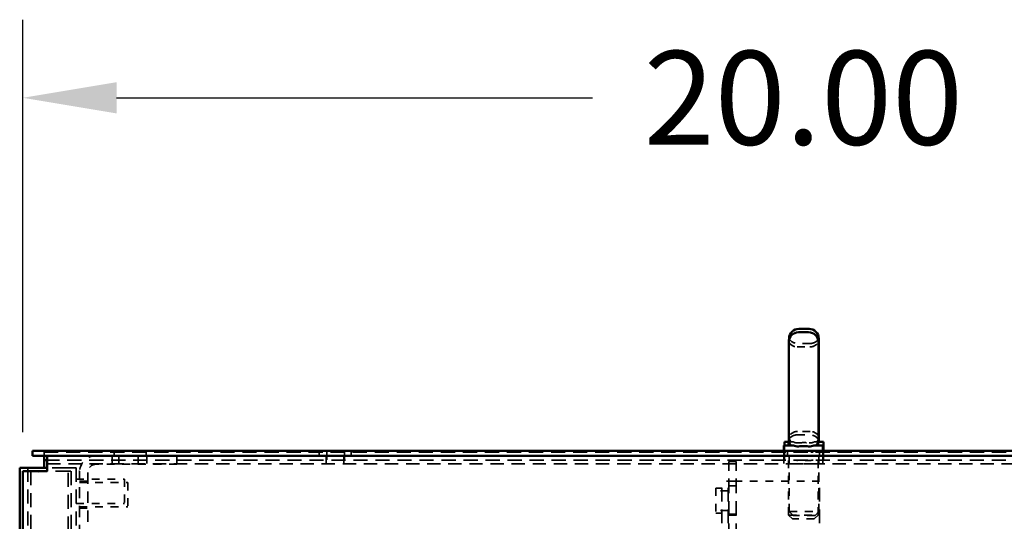
# Model space of a CAD drawing. Units: inches. Extents: x -74 to 101, y 14 to 135.
# Drawn here: x -71 to -58, y 101 to 107 of the extents above; entities that cross this region are included whole.
import ezdxf

# ---------------------------------------------------------------- set-up
doc = ezdxf.new("R2010")
doc.units = ezdxf.units.IN
doc.header["$MEASUREMENT"] = 0
doc.linetypes.add('DASHED', pattern=[0.2067, 0.1654, -0.0413])
doc.layers.add('Hidden (ANSI)', color=7, linetype='DASHED', lineweight=35)
doc.layers.add('Visible (ANSI)', color=7, linetype='Continuous', lineweight=50)
doc.dimstyles.new('AM_ANSI', dxfattribs={"dimtxt": 0.12, "dimasz": 0.12, "dimexe": 0.1, "dimexo": 0.05, "dimgap": 0.06, "dimtad": 0, "dimtih": 1, "dimtoh": 1, "dimzin": 7, "dimdsep": 46, "dimtxsty": 'Standard', "dimcen": 0, "dimclrd": 256, "dimclre": 256, "dimclrt": 256, "dimadec": 0, "dimazin": 2, "dimtp": 0.1, "dimtm": 0.1, "dimtfac": 0.71, "dimtofl": 0, "dimtmove": 0, "dimatfit": 3, "dimfxl": 1, "dimtolj": 1, "dimtzin": 7, "dimlwd": -1, "dimlwe": -1, "dimarcsym": 1})

# ---------------------------------------------------------------- blocks, each defined once
blk = doc.blocks.new('*D12')
at = {"linetype": 'ByBlock', "transparency": 16777216}
for p, q in [((-70.887, 101.937), (-70.887, 107.218)), ((-50.89, 101.937), (-50.89, 107.218)), ((-69.687, 106.218), (-63.588, 106.218)), ((-52.09, 106.218), (-58.188, 106.218))]:
    blk.add_line(p, q, dxfattribs=at)
at = {"transparency": 16777216}
for points in [[(-69.687, 106.418), (-69.687, 106.018), (-70.887, 106.218)], [(-52.09, 106.418), (-52.09, 106.018), (-50.89, 106.218)]]:
    blk.add_solid(points, dxfattribs=at)
at = {"layer": 'Defpoints', "color": 0, "transparency": 16777216}
for p in [(-50.89, 106.218), (-70.887, 101.437), (-50.89, 101.437)]:
    blk.add_point(p, dxfattribs=at)
at = {"transparency": 16777216, "insert": (-60.888, 106.218), "char_height": 1.2, "attachment_point": 5}
blk.add_mtext('\\A1;20.00', dxfattribs=at)

msp = doc.modelspace()

# ---------------------------------------------------------------- linework, layer by layer
at = {"layer": 'Hidden (ANSI)', "ltscale": 0.892693}
msp.add_line((-61.071, 101.886), (-61.071, 103.125), dxfattribs=at)
at = {"layer": 'Hidden (ANSI)', "ltscale": 0.062181}
for p, q in [((-60.8, 103.073), (-60.963, 103.073)), ((-60.968, 103.029), (-60.804, 103.029)), ((-60.8, 101.948), (-60.963, 101.948)), ((-60.968, 101.904), (-60.804, 101.904))]:
    msp.add_line(p, q, dxfattribs=at)
at = {"layer": 'Hidden (ANSI)', "ltscale": 0.033472}
msp.add_line((-61.078, 101.812), (-61.014, 101.812), dxfattribs=at)
at = {"layer": 'Hidden (ANSI)', "ltscale": 0.018664}
msp.add_line((-61.069, 101.812), (-61.069, 101.861), dxfattribs=at)
at = {"layer": 'Hidden (ANSI)', "ltscale": 0.02544}
msp.add_line((-60.751, 101.812), (-60.698, 101.812), dxfattribs=at)
at = {"layer": 'Hidden (ANSI)', "ltscale": 1.102649}
msp.add_line((-70.616, 101.682), (-51.243, 101.682), dxfattribs=at)
at = {"layer": 'Hidden (ANSI)', "ltscale": 0.016814}
msp.add_line((-70.616, 101.637), (-70.616, 101.682), dxfattribs=at)
at = {"layer": 'Hidden (ANSI)', "ltscale": 0.02268}
for p, q in [((-69.718, 101.697), (-69.718, 101.637)), ((-69.308, 101.697), (-69.308, 101.637)), ((-67.093, 101.697), (-67.093, 101.637)), ((-66.683, 101.697), (-66.683, 101.637)), ((-61.138, 101.637), (-61.138, 101.697)), ((-61.093, 101.697), (-61.093, 101.637)), ((-60.683, 101.697), (-60.683, 101.637)), ((-60.638, 101.637), (-60.638, 101.697))]:
    msp.add_line(p, q, dxfattribs=at)
at = {"layer": 'Hidden (ANSI)', "ltscale": 0.039518}
for p, q in [((-66.991, 101.682), (-66.991, 101.578)), ((-66.767, 101.682), (-66.767, 101.578)), ((-61.129, 101.682), (-61.129, 101.578)), ((-60.629, 101.682), (-60.629, 101.578)), ((-67, 101.637), (-67, 101.533)), ((-66.776, 101.637), (-66.776, 101.533)), ((-61.138, 101.637), (-61.138, 101.533)), ((-60.638, 101.637), (-60.638, 101.533)), ((-70.204, 101.482), (-70.308, 101.482))]:
    msp.add_line(p, q, dxfattribs=at)
at = {"layer": 'Hidden (ANSI)', "ltscale": 0.032508}
msp.add_line((-61.129, 101.682), (-61.129, 101.767), dxfattribs=at)
at = {"layer": 'Hidden (ANSI)', "ltscale": 0.289414}
for p, q in [((-61.069, 100.922), (-61.069, 101.682)), ((-60.689, 100.922), (-60.689, 101.682)), ((-61.078, 100.877), (-61.078, 101.637)), ((-60.698, 100.877), (-60.698, 101.637))]:
    msp.add_line(p, q, dxfattribs=at)
at = {"layer": 'Hidden (ANSI)', "ltscale": 0.005766}
msp.add_line((-60.629, 101.682), (-60.629, 101.697), dxfattribs=at)
at = {"layer": 'Hidden (ANSI)', "ltscale": 1.100316}
msp.add_line((-51.243, 101.578), (-70.575, 101.578), dxfattribs=at)
at = {"layer": 'Hidden (ANSI)', "ltscale": 0.041194}
for p, q in [((-69.741, 101.637), (-69.741, 101.529)), ((-69.658, 101.637), (-69.658, 101.529)), ((-69.408, 101.637), (-69.408, 101.529)), ((-69.301, 101.637), (-69.301, 101.529)), ((-68.913, 101.637), (-68.913, 101.529)), ((-70.163, 101.309), (-70.054, 101.309)), ((-70.163, 100.966), (-70.054, 100.966))]:
    msp.add_line(p, q, dxfattribs=at)
at = {"layer": 'Hidden (ANSI)', "ltscale": 1.12885}
for p, q in [((-61.843, 94.562), (-61.843, 101.562)), ((-61.749, 94.562), (-61.749, 101.562))]:
    msp.add_line(p, q, dxfattribs=at)
at = {"layer": 'Hidden (ANSI)', "ltscale": 0.03548}
for p, q in [((-61.749, 101.562), (-61.843, 101.562)), ((-61.749, 101.249), (-61.843, 101.249)), ((-61.843, 100.89), (-61.749, 100.89)), ((-61.749, 100.874), (-61.843, 100.874))]:
    msp.add_line(p, q, dxfattribs=at)
at = {"layer": 'Hidden (ANSI)', "ltscale": 1.086193}
for p, q in [((-70.824, 101.482), (-70.824, 31.882)), ((-70.783, 101.437), (-70.783, 31.837)), ((-70.308, 31.882), (-70.308, 101.482)), ((-70.267, 101.437), (-70.267, 31.837)), ((-70.204, 101.482), (-70.204, 31.882))]:
    msp.add_line(p, q, dxfattribs=at)
at = {"layer": 'Hidden (ANSI)', "ltscale": 0.004212}
msp.add_line((-70.72, 101.474), (-70.728, 101.482), dxfattribs=at)
at = {"layer": 'Hidden (ANSI)', "ltscale": 1.03013}
for p, q in [((-70.575, 101.533), (-60.993, 101.533)), ((-60.784, 101.533), (-51.202, 101.533))]:
    msp.add_line(p, q, dxfattribs=at)
at = {"layer": 'Hidden (ANSI)', "ltscale": 0.061993}
msp.add_line((-70.412, 101.482), (-70.575, 101.482), dxfattribs=at)
at = {"layer": 'Hidden (ANSI)', "ltscale": 0.077612}
msp.add_line((-70.371, 101.437), (-70.575, 101.437), dxfattribs=at)
at = {"layer": 'Hidden (ANSI)', "ltscale": 0.062131}
msp.add_line((-70.308, 101.482), (-70.412, 101.482), dxfattribs=at)
at = {"layer": 'Hidden (ANSI)', "ltscale": 0.124363}
msp.add_line((-70.371, 101.437), (-70.163, 101.437), dxfattribs=at)
at = {"layer": 'Hidden (ANSI)', "ltscale": 0.0063}
msp.add_line((-70.163, 101.437), (-70.163, 101.42), dxfattribs=at)
at = {"layer": 'Hidden (ANSI)', "ltscale": 0.8627}
for p, q in [((-70.163, 99.637), (-70.163, 101.42)), ((-70.054, 101.42), (-70.054, 99.637))]:
    msp.add_line(p, q, dxfattribs=at)
at = {"layer": 'Hidden (ANSI)', "ltscale": 0.393486}
msp.add_line((-68.913, 101.529), (-69.946, 101.529), dxfattribs=at)
at = {"layer": 'Hidden (ANSI)', "ltscale": 0.082242}
msp.add_line((-60.784, 101.533), (-60.993, 101.533), dxfattribs=at)
at = {"layer": 'Hidden (ANSI)', "ltscale": 0.236082}
for p, q in [((-70.204, 101.338), (-69.584, 101.338)), ((-70.163, 101.293), (-69.543, 101.293)), ((-70.204, 101.026), (-69.584, 101.026)), ((-70.163, 100.981), (-69.543, 100.981))]:
    msp.add_line(p, q, dxfattribs=at)
at = {"layer": 'Hidden (ANSI)', "ltscale": 0.186594}
for p, q in [((-69.584, 101.338), (-69.584, 101.026)), ((-69.543, 101.293), (-69.543, 100.981))]:
    msp.add_line(p, q, dxfattribs=at)
at = {"layer": 'Hidden (ANSI)', "ltscale": 1.07402}
for p, q in [((-61.931, 73.562), (-61.931, 101.312)), ((-61.852, 73.562), (-61.852, 101.312)), ((-60.681, 73.562), (-60.681, 101.312))]:
    msp.add_line(p, q, dxfattribs=at)
at = {"layer": 'Hidden (ANSI)', "ltscale": 0.093845}
msp.add_line((-61.774, 101.312), (-61.931, 101.312), dxfattribs=at)
at = {"layer": 'Hidden (ANSI)', "ltscale": 0.416267}
msp.add_line((-61.774, 101.312), (-60.681, 101.312), dxfattribs=at)
at = {"layer": 'Hidden (ANSI)', "ltscale": 0.191381}
msp.add_line((-62.011, 101.222), (-62.011, 100.902), dxfattribs=at)
at = {"layer": 'Hidden (ANSI)', "ltscale": 0.030375}
for p, q in [((-61.931, 101.222), (-62.011, 101.222)), ((-61.931, 100.902), (-62.011, 100.902))]:
    msp.add_line(p, q, dxfattribs=at)
at = {"layer": 'Hidden (ANSI)', "ltscale": 0.060279}
for p, q in [((-61.852, 101.187), (-62.011, 101.187)), ((-61.852, 100.937), (-62.011, 100.937))]:
    msp.add_line(p, q, dxfattribs=at)
at = {"layer": 'Hidden (ANSI)', "ltscale": 0.227284}
for p, q in [((-61.069, 100.922), (-60.689, 100.922)), ((-61.078, 100.877), (-60.698, 100.877))]:
    msp.add_line(p, q, dxfattribs=at)
at = {"layer": 'Hidden (ANSI)', "ltscale": 0.026836}
for p, q in [((-61.019, 100.872), (-61.069, 100.922)), ((-60.739, 100.872), (-60.689, 100.922)), ((-61.028, 100.827), (-61.078, 100.877)), ((-60.748, 100.827), (-60.698, 100.877))]:
    msp.add_line(p, q, dxfattribs=at)
at = {"layer": 'Hidden (ANSI)', "ltscale": 0.167446}
for p, q in [((-60.748, 100.827), (-61.028, 100.827)), ((-60.739, 100.872), (-61.019, 100.872))]:
    msp.add_line(p, q, dxfattribs=at)
at = {"layer": 'Hidden (ANSI)', "ltscale": 0.049765}
for centre, start, end in [((-60.968, 103.154), 210, 270), ((-60.963, 103.198), 210, 270), ((-60.804, 103.154), 270, 330), ((-60.8, 103.198), 270, 330), ((-60.963, 101.823), 90, 150), ((-60.8, 101.823), 30, 90), ((-60.968, 101.779), 90, 150), ((-60.804, 101.779), 30, 90)]:
    msp.add_arc(centre, 0.125, start, end, dxfattribs=at)
at = {"layer": 'Hidden (ANSI)', "ltscale": 0.009439}
msp.add_arc((-60.946, 101.886), 0.125, 180, 191.4783, dxfattribs=at)
at = {"layer": 'Hidden (ANSI)', "ltscale": 0.129628}
msp.add_arc((-69.946, 101.42), 0.217, 90, 180, dxfattribs=at)
at = {"layer": 'Hidden (ANSI)', "ltscale": 0.064764}
msp.add_arc((-69.946, 101.42), 0.108, 90, 180, dxfattribs=at)
at = {"layer": 'Hidden (ANSI)', "ltscale": 0.043731}
msp.add_open_spline([(-61.069, 101.861), (-61.069, 101.861), (-61.069, 101.861), (-61.069, 101.86), (-61.068, 101.859), (-61.067, 101.855), (-61.065, 101.847), (-61.057, 101.83), (-61.051, 101.821), (-61.041, 101.812)], degree=3, knots=[-0.7229232, -0.7229232, -0.7229232, -0.7229232, -0.7016511, -0.7016511, -0.6557063, -0.6557063, -0.4969687, -0.4969687, -0.3349644, -0.3349644, -0.3349644, -0.3349644], dxfattribs=at)
at = {"layer": 'Hidden (ANSI)', "ltscale": 0.028873}
msp.add_open_spline([(-61.014, 101.812), (-61.004, 101.807), (-60.993, 101.803), (-60.97, 101.8), (-60.958, 101.799), (-60.946, 101.8)], degree=3, knots=[-0.1935793, -0.1935793, -0.1935793, -0.1935793, -0.0961317, -0.0961317, -0.0001085, -0.0001085, -0.0001085, -0.0001085], dxfattribs=at)
at = {"layer": 'Hidden (ANSI)', "ltscale": 0.050067}
msp.add_open_spline([(-60.946, 101.8), (-60.924, 101.803), (-60.901, 101.804), (-60.858, 101.804), (-60.837, 101.803), (-60.816, 101.801)], degree=3, knots=[1.7612709, 1.7612709, 1.7612709, 1.7612709, 1.9296384, 1.9296384, 2.0854763, 2.0854763, 2.0854763, 2.0854763], dxfattribs=at)
at = {"layer": 'Hidden (ANSI)', "ltscale": 0.027673}
msp.add_open_spline([(-60.816, 101.801), (-60.805, 101.8), (-60.793, 101.8), (-60.771, 101.804), (-60.76, 101.807), (-60.751, 101.812)], degree=3, knots=[-0.1853002, -0.1853002, -0.1853002, -0.1853002, -0.0932069, -0.0932069, 0, 0, 0, 0], dxfattribs=at)
at = {"layer": 'Hidden (ANSI)', "ltscale": 0.028935}
msp.add_open_spline([(-60.722, 101.812), (-60.719, 101.815), (-60.715, 101.819), (-60.704, 101.833), (-60.699, 101.845), (-60.696, 101.854)], degree=3, knots=[-0.1993313, -0.1993313, -0.1993313, -0.1993313, -0.1623389, -0.1623389, -0.0568762, -0.0568762, -0.0568762, -0.0568762], dxfattribs=at)
at = {"layer": 'Hidden (ANSI)', "ltscale": 0.090912}
msp.add_open_spline([(-60.994, 101.682), (-60.988, 101.682), (-60.981, 101.682), (-60.944, 101.681), (-60.91, 101.68), (-60.847, 101.68), (-60.814, 101.681), (-60.776, 101.682), (-60.77, 101.682), (-60.764, 101.682)], degree=3, knots=[0.9247593, 0.9247593, 0.9247593, 0.9247593, 0.9751764, 0.9751764, 1.2157838, 1.2157838, 1.4563912, 1.4563912, 1.5068083, 1.5068083, 1.5068083, 1.5068083], dxfattribs=at)
at = {"layer": 'Hidden (ANSI)', "ltscale": 0.09096}
msp.add_open_spline([(-60.764, 101.578), (-60.776, 101.578), (-60.789, 101.577), (-60.827, 101.575), (-60.854, 101.574), (-60.904, 101.574), (-60.93, 101.575), (-60.969, 101.577), (-60.982, 101.578), (-60.994, 101.578)], degree=3, knots=[0.497646, 0.497646, 0.497646, 0.497646, 0.5962713, 0.5962713, 0.7857771, 0.7857771, 0.9752828, 0.9752828, 1.0739081, 1.0739081, 1.0739081, 1.0739081], dxfattribs=at)
at = {"layer": 'Hidden (ANSI)', "ltscale": 0.082264}
msp.add_open_spline([(-60.993, 101.533), (-60.983, 101.533), (-60.974, 101.533), (-60.939, 101.532), (-60.913, 101.531), (-60.864, 101.531), (-60.838, 101.532), (-60.803, 101.533), (-60.793, 101.533), (-60.784, 101.533)], degree=3, knots=[0.5101578, 0.5101578, 0.5101578, 0.5101578, 0.5856204, 0.5856204, 0.7704857, 0.7704857, 0.955351, 0.955351, 1.0308136, 1.0308136, 1.0308136, 1.0308136], dxfattribs=at)
at = {"layer": 'Visible (ANSI)'}
for p, q in [((-60.951, 103.216), (-60.821, 103.216)), ((-60.816, 103.261), (-60.946, 103.261)), ((-61.076, 101.841), (-61.076, 103.091)), ((-61.071, 103.125), (-61.071, 103.136)), ((-60.696, 103.091), (-60.696, 101.841)), ((-60.691, 103.136), (-60.691, 101.886)), ((-61.129, 101.812), (-61.078, 101.812)), ((-61.129, 101.767), (-61.129, 101.812)), ((-61.078, 101.827), (-61.075, 101.827)), ((-61.078, 101.767), (-61.078, 101.827)), ((-60.698, 101.767), (-60.698, 101.816)), ((-60.698, 101.812), (-60.629, 101.812)), ((-60.692, 101.872), (-60.689, 101.872)), ((-60.689, 101.812), (-60.689, 101.872)), ((-60.629, 101.697), (-60.629, 101.812)), ((-70.763, 101.697), (-70.763, 101.637)), ((-51.013, 101.697), (-70.763, 101.697)), ((-61.138, 101.767), (-61.016, 101.767)), ((-61.138, 101.697), (-61.138, 101.767)), ((-60.753, 101.767), (-60.638, 101.767)), ((-60.638, 101.697), (-60.638, 101.767)), ((-70.763, 101.637), (-51.013, 101.637)), ((-70.616, 101.578), (-70.616, 101.637)), ((-70.575, 101.578), (-70.616, 101.578)), ((-70.616, 101.578), (-70.616, 101.482)), ((-70.575, 101.437), (-70.575, 101.637)), ((-70.928, 101.482), (-70.72, 101.482)), ((-70.928, 101.482), (-70.928, 31.882)), ((-70.887, 101.437), (-70.687, 101.437)), ((-70.887, 101.437), (-70.887, 31.837)), ((-70.575, 101.482), (-70.72, 101.482)), ((-70.575, 101.437), (-70.687, 101.437)), ((-70.679, 101.429), (-70.687, 101.437))]:
    msp.add_line(p, q, dxfattribs=at)
for centre, start, end in [((-60.951, 103.091), 90, 180), ((-60.946, 103.136), 90, 180), ((-60.821, 103.091), 0, 90), ((-60.816, 103.136), 0, 90), ((-60.951, 101.841), 180, 186.4916), ((-60.821, 101.841), 348.5217, 0), ((-60.816, 101.886), 353.5084, 0)]:
    msp.add_arc(centre, 0.125, start, end, dxfattribs=at)
for points, knots in [([(-61.075, 101.827), (-61.074, 101.821), (-61.072, 101.813), (-61.068, 101.8), (-61.065, 101.794), (-61.057, 101.781), (-61.052, 101.774), (-61.045, 101.767)], [-0.5809121, -0.5809121, -0.5809121, -0.5809121, -0.4983157, -0.4983157, -0.4219018, -0.4219018, -0.3185032, -0.3185032, -0.3185032, -0.3185032]), ([(-60.726, 101.767), (-60.718, 101.774), (-60.712, 101.782), (-60.704, 101.797), (-60.702, 101.804), (-60.699, 101.811), (-60.699, 101.814), (-60.698, 101.816), (-60.698, 101.816), (-60.698, 101.816), (-60.698, 101.816), (-60.698, 101.816)], [-1.0740077, -1.0740077, -1.0740077, -1.0740077, -0.9542587, -0.9542587, -0.8450245, -0.8450245, -0.7703808, -0.7703808, -0.7331287, -0.7331287, -0.7229232, -0.7229232, -0.7229232, -0.7229232]), ([(-60.696, 101.854), (-60.696, 101.855), (-60.695, 101.856), (-60.694, 101.861), (-60.693, 101.866), (-60.692, 101.872)], [-0.05687621, -0.05687621, -0.05687621, -0.05687621, -0.04866975, -0.04866975, 0, 0, 0, 0]), ([(-61.016, 101.767), (-61.007, 101.763), (-60.996, 101.759), (-60.974, 101.756), (-60.962, 101.755), (-60.951, 101.756)], [-0.1854935, -0.1854935, -0.1854935, -0.1854935, -0.0921978, -0.0921978, -0.0000435, -0.0000435, -0.0000435, -0.0000435]), ([(-60.951, 101.756), (-60.93, 101.758), (-60.909, 101.759), (-60.888, 101.759), (-60.866, 101.759), (-60.843, 101.758), (-60.821, 101.756)], [-0.1558379, -0.1558379, -0.1558379, -0.1558379, 0, 0, 0, 0.1683675, 0.1683675, 0.1683675, 0.1683675]), ([(-60.821, 101.756), (-60.809, 101.755), (-60.797, 101.755), (-60.774, 101.759), (-60.763, 101.762), (-60.753, 101.767)], [-0.1932972, -0.1932972, -0.1932972, -0.1932972, -0.0973433, -0.0973433, 0, 0, 0, 0]), ([(-60.784, 101.637), (-60.787, 101.637), (-60.79, 101.637), (-60.824, 101.637), (-60.857, 101.636), (-60.919, 101.636), (-60.953, 101.637), (-60.986, 101.637), (-60.99, 101.637), (-60.993, 101.637)], [0.9387759, 0.9387759, 0.9387759, 0.9387759, 0.9649435, 0.9649435, 1.2021257, 1.2021257, 1.439308, 1.439308, 1.4654756, 1.4654756, 1.4654756, 1.4654756])]:
    msp.add_open_spline(points, degree=3, knots=knots, dxfattribs=at)

# ---------------------------------------------------------------- dimensions: what is measured, and where the dimension line sits
dim = msp.add_linear_dim(base=(-50.89, 106.218), p1=(-70.887, 101.437), p2=(-50.89, 101.437), dimstyle='AM_ANSI', override={"dimscale": 10})
dim.commit()
dim.dimension.update_dxf_attribs({"geometry": '*D12', "text_midpoint": (-60.888, 106.218)})

doc.saveas('drawing.dxf')
